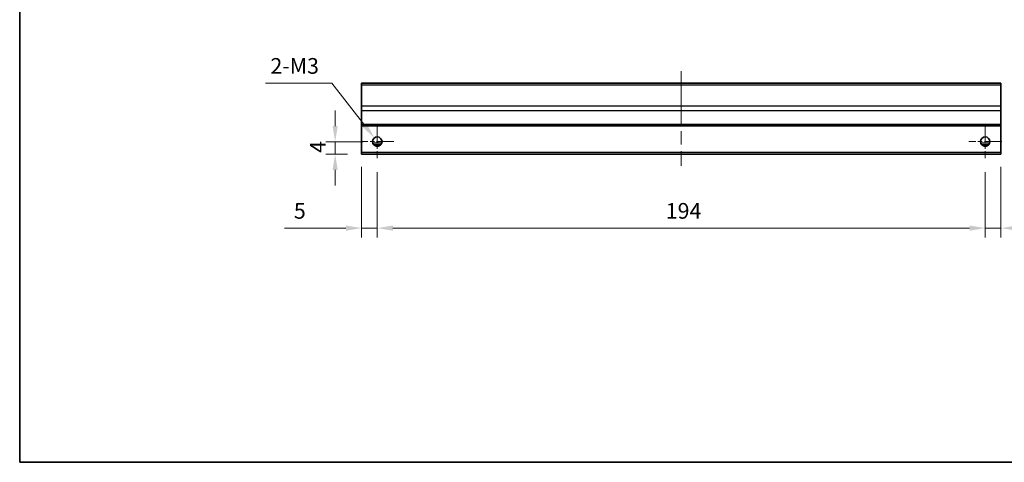
# Model space of a CAD drawing. Units: millimetres. Extents: x 43 to 6165, y -5 to 867.
# Drawn here: x 3994 to 4308, y 24 to 165 of the extents above; entities that cross this region are included whole.
import ezdxf

# ---------------------------------------------------------------- set-up
doc = ezdxf.new("R2010")
doc.units = ezdxf.units.MM
doc.header["$LTSCALE"] = 3
doc.linetypes.add('CHAIN', pattern=[0.3543, 0.2362, -0.0295, 0.0591, -0.0295])
doc.layers.get('Defpoints').update_dxf_attribs({"lineweight": 25})
for name, color, linetype, lineweight in [('Border (ISO)', 7, 'Continuous', 35), ('Dimension (ISO)', 7, 'Continuous', 18), ('Dimension (ISO) @ 1', 7, 'Continuous', 18), ('Visible (ISO)', 7, 'Continuous', 35), ('Visible Narrow (ISO)', 7, 'Continuous', 25)]:
    doc.layers.add(name, color=color, linetype=linetype, lineweight=lineweight)
doc.layers.add('Center Mark (ISO)', color=7, linetype='Continuous', lineweight=18, true_color=0x80ffff)
doc.layers.add('Centerline (ISO)', color=7, linetype='Continuous', lineweight=18, true_color=0x80ffff)
doc.styles.add('Note Text (TK)', font='txt')
doc.dimstyles.new('Default - Method 1b (TK)', dxfattribs={"dimscale": 3, "dimtxt": 2.5, "dimasz": 2.5, "dimexe": 1, "dimexo": 1.5, "dimgap": 1, "dimtad": 1, "dimtoh": 1, "dimrnd": 1e-08, "dimdsep": 46, "dimtxsty": 'Note Text (TK)', "dimcen": 0.09, "dimdle": 5, "dimclrd": 100, "dimclre": 100, "dimclrt": 7, "dimadec": 1, "dimazin": 1, "dimtfac": 1, "dimtmove": 0, "dimatfit": 3, "dimfxl": 0, "dimtolj": 1, "dimlwd": -1, "dimlwe": -1, "dimarcsym": 0})

# ---------------------------------------------------------------- blocks, each defined once
blk = doc.blocks.new('図面枠 tk図枠')
at = {"layer": 'Border (ISO)'}
for p, q in [((14.5, 289), (14.5, 8)), ((14.5, 8), (405.5, 8))]:
    blk.add_line(p, q, dxfattribs=at)
blk = doc.blocks.new('*D31')
at = {"layer": 'Defpoints', "color": 0, "transparency": 16777216}
for p in [(4094.16, 126.32), (4107.61, 126.32), (4102.61, 122.32)]:
    blk.add_point(p, dxfattribs=at)
at = {"layer": 'Dimension (ISO)', "color": 100, "transparency": 16777216}
for p, q in [((4094.16, 131.32), (4094.16, 136.32)), ((4103.11, 126.32), (4091.16, 126.32)), ((4094.16, 122.32), (4094.16, 126.32)), ((4098.11, 122.32), (4091.16, 122.32)), ((4094.16, 117.32), (4094.16, 112.32))]:
    blk.add_line(p, q, dxfattribs=at)
for points in [[(4093.33, 131.32), (4095, 131.32), (4094.16, 126.32)], [(4093.33, 117.32), (4095, 117.32), (4094.16, 122.32)]]:
    blk.add_solid(points, dxfattribs=at)
at = {"layer": 'Dimension (ISO)', "color": 7, "transparency": 16777216, "insert": (4088.66, 122.75), "char_height": 5, "attachment_point": 4, "rotation": 90, "style": 'Note Text (TK)'}
blk.add_mtext('\\A1;4', dxfattribs=at)
blk = doc.blocks.new('*D30')
at = {"layer": 'Defpoints', "color": 0, "transparency": 16777216}
for p in [(4102.61, 122.82), (4107.61, 121.07), (4107.61, 98.74)]:
    blk.add_point(p, dxfattribs=at)
at = {"layer": 'Dimension (ISO)', "color": 100, "transparency": 16777216}
for p, q in [((4102.61, 118.32), (4102.61, 95.74)), ((4107.61, 116.57), (4107.61, 95.74)), ((4097.61, 98.74), (4077.99, 98.74)), ((4107.61, 98.74), (4102.61, 98.74)), ((4112.61, 98.74), (4117.61, 98.74))]:
    blk.add_line(p, q, dxfattribs=at)
for points in [[(4097.61, 99.57), (4097.61, 97.9), (4102.61, 98.74)], [(4112.61, 99.57), (4112.61, 97.9), (4107.61, 98.74)]]:
    blk.add_solid(points, dxfattribs=at)
at = {"layer": 'Dimension (ISO)', "color": 7, "transparency": 16777216, "insert": (4080.99, 104.24), "char_height": 5, "attachment_point": 4, "style": 'Note Text (TK)'}
blk.add_mtext('\\A1;5', dxfattribs=at)
blk = doc.blocks.new('*D29')
at = {"layer": 'Defpoints', "color": 0, "transparency": 16777216}
for p in [(4107.61, 121.07), (4301.61, 121.07), (4301.61, 98.74)]:
    blk.add_point(p, dxfattribs=at)
at = {"layer": 'Dimension (ISO)', "color": 100, "transparency": 16777216}
for p, q in [((4107.61, 116.57), (4107.61, 95.74)), ((4301.61, 116.57), (4301.61, 95.74)), ((4112.61, 98.74), (4296.61, 98.74))]:
    blk.add_line(p, q, dxfattribs=at)
for points in [[(4112.61, 99.57), (4112.61, 97.9), (4107.61, 98.74)], [(4296.61, 99.57), (4296.61, 97.9), (4301.61, 98.74)]]:
    blk.add_solid(points, dxfattribs=at)
at = {"layer": 'Dimension (ISO)', "color": 7, "transparency": 16777216, "insert": (4199.66, 104.24), "char_height": 5, "attachment_point": 4, "style": 'Note Text (TK)'}
blk.add_mtext('\\A1;194', dxfattribs=at)
blk = doc.blocks.new('*D28')
at = {"layer": 'Defpoints', "color": 0, "transparency": 16777216}
for p in [(4306.61, 122.82), (4301.61, 121.07), (4306.61, 98.74)]:
    blk.add_point(p, dxfattribs=at)
at = {"layer": 'Dimension (ISO)', "color": 100, "transparency": 16777216}
for p, q in [((4301.61, 116.57), (4301.61, 95.74)), ((4306.61, 118.32), (4306.61, 95.74)), ((4296.61, 98.74), (4291.61, 98.74)), ((4301.61, 98.74), (4306.61, 98.74)), ((4311.61, 98.74), (4331.24, 98.74))]:
    blk.add_line(p, q, dxfattribs=at)
for points in [[(4296.61, 99.57), (4296.61, 97.9), (4301.61, 98.74)], [(4311.61, 99.57), (4311.61, 97.9), (4306.61, 98.74)]]:
    blk.add_solid(points, dxfattribs=at)
at = {"layer": 'Dimension (ISO)', "color": 7, "transparency": 16777216, "insert": (4325.34, 104.24), "char_height": 5, "attachment_point": 4, "style": 'Note Text (TK)'}
blk.add_mtext('\\A1;5', dxfattribs=at)
blk = doc.blocks.new('*D27')
at = {"layer": 'Defpoints', "color": 0, "transparency": 16777216}
for p in [(4106.69, 127.51), (4108.53, 125.14)]:
    blk.add_point(p, dxfattribs=at)
at = {"layer": 'Dimension (ISO)', "color": 100, "transparency": 16777216}
for p, q in [((4071.98, 145), (4093.13, 145)), ((4093.13, 145), (4103.63, 131.46)), ((4107.34, 126.32), (4107.88, 126.32)), ((4107.61, 126.05), (4107.61, 126.59))]:
    blk.add_line(p, q, dxfattribs=at)
blk.add_solid([(4104.29, 131.97), (4102.97, 130.95), (4106.69, 127.51)], dxfattribs=at)
at = {"layer": 'Dimension (ISO)', "color": 7, "transparency": 16777216, "insert": (4071.98, 150.5), "char_height": 5, "attachment_point": 4, "style": 'Note Text (TK)'}
blk.add_mtext('\\A1; 2-M3', dxfattribs=at)

msp = doc.modelspace()

# ---------------------------------------------------------------- linework, layer by layer
at = {"layer": 'Center Mark (ISO)', "linetype": 'CHAIN', "ltscale": 7.778352}
for p, q in [((4107.6137, 131.5749), (4107.6137, 121.0749)), ((4301.6137, 131.5749), (4301.6137, 121.0749)), ((4112.8637, 126.3249), (4102.3637, 126.3249)), ((4306.8637, 126.3249), (4296.3637, 126.3249))]:
    msp.add_line(p, q, dxfattribs=at)
at = {"layer": 'Centerline (ISO)', "linetype": 'CHAIN', "ltscale": 23.990969}
msp.add_line((4204.6137, 148.7749), (4204.6137, 118.5749), dxfattribs=at)
at = {"layer": 'Visible (ISO)'}
for p, q in [((4102.6137, 144.4391), (4102.6137, 145.0249)), ((4306.6137, 145.0249), (4102.6137, 145.0249)), ((4306.6137, 145.0249), (4306.6137, 144.4391)), ((4102.6137, 144.4391), (4102.6137, 137.6107)), ((4306.6137, 137.6107), (4306.6137, 144.4391)), ((4102.6137, 136.1965), (4102.6137, 137.6107)), ((4102.6137, 136.1965), (4102.6137, 131.8249)), ((4306.6137, 137.6107), (4306.6137, 136.1965)), ((4306.6137, 131.8249), (4306.6137, 136.1965)), ((4102.6137, 131.3249), (4102.6137, 131.8249)), ((4102.6137, 131.3249), (4102.6137, 122.8249)), ((4306.6137, 131.3249), (4102.6137, 131.3249)), ((4306.6137, 131.8249), (4306.6137, 131.3249)), ((4306.6137, 122.8249), (4306.6137, 131.3249)), ((4102.6137, 122.3249), (4102.6137, 122.8249)), ((4108.7317, 125.3249), (4106.4956, 125.3249)), ((4302.7317, 125.3249), (4300.4956, 125.3249)), ((4306.6137, 122.8249), (4306.6137, 122.3249)), ((4306.6137, 122.3249), (4102.6137, 122.3249))]:
    msp.add_line(p, q, dxfattribs=at)
for centre in [(4107.6137, 126.3249), (4301.6137, 126.3249)]:
    msp.add_circle(centre, 1.5, dxfattribs=at)
at = {"layer": 'Visible Narrow (ISO)'}
for p, q in [((4102.6137, 144.4391), (4306.6137, 144.4391)), ((4306.6137, 137.6107), (4102.6137, 137.6107)), ((4306.6137, 136.1965), (4102.6137, 136.1965)), ((4306.6137, 131.8249), (4102.6137, 131.8249)), ((4109.0279, 125.8249), (4106.1995, 125.8249)), ((4303.0279, 125.8249), (4300.1995, 125.8249)), ((4306.6137, 122.8249), (4102.6137, 122.8249))]:
    msp.add_line(p, q, dxfattribs=at)

# ---------------------------------------------------------------- block references
at = {"xscale": 1.5, "yscale": 1.5, "zscale": 1.5}
msp.add_blockref('図面枠 tk図枠', (3971.75, 12), dxfattribs=at)

# ---------------------------------------------------------------- dimensions: what is measured, and where the dimension line sits
at = {"layer": 'Dimension (ISO) @ 1', "color": 100, "true_color": 0x00ff3f}
dim = msp.add_diameter_dim_2p(p1=(4108.533, 125.1396), p2=(4106.6944, 127.5102), text=' 2-M3', dimstyle='Default - Method 1b (TK)', override={"dimscale": 1, "dimtxt": 5, "dimasz": 5, "dimexe": 3, "dimexo": 4.5, "dimgap": 3, "dimtih": 1, "dimlfac": 1, "dimcen": 0.27, "dimtix": 0, "dimtofl": 0, "dimtmove": 0, "dimatfit": 3}, dxfattribs=at)
dim.commit()
dim.dimension.update_dxf_attribs({"geometry": '*D27', "text_midpoint": (4081.0561, 144.995), "dimtype": 131})
for base, p1, p2, angle, override, picture, middle in [((4094.1642, 126.3249), (4102.6137, 122.3249), (4107.6137, 126.3249), 90, {"dimscale": 1, "dimtxt": 5, "dimasz": 5, "dimexe": 3, "dimexo": 4.5, "dimgap": 3, "dimtoh": 0, "dimdec": 2, "dimcen": 0.27, "dimtp": 0, "dimtm": 0, "dimtdec": 2, "dimtix": 0, "dimtofl": 1, "dimtmove": 0, "dimatfit": 1}, '*D31', (4094.1642, 124.3249)), ((4107.6137, 98.7365), (4102.6137, 122.8249), (4107.6137, 121.0749), 180, {"dimscale": 1, "dimtxt": 5, "dimasz": 5, "dimexe": 3, "dimexo": 4.5, "dimgap": 3, "dimtoh": 0, "dimdec": 2, "dimcen": 0.27, "dimtp": 0, "dimtm": 0, "dimtdec": 2, "dimtix": 0, "dimtofl": 1, "dimtmove": 0, "dimatfit": 1}, '*D30', (4082.4404, 98.7365)), ((4301.6137, 98.7365), (4107.6137, 121.0749), (4301.6137, 121.0749), 180, {"dimscale": 1, "dimtxt": 5, "dimasz": 5, "dimexe": 3, "dimexo": 4.5, "dimgap": 3, "dimtoh": 0, "dimdec": 2, "dimcen": 0.27, "dimtp": 0, "dimtm": 0, "dimtdec": 2, "dimtix": 0, "dimtofl": 0, "dimtmove": 0, "dimatfit": 1}, '*D29', (4204.6137, 98.7365))]:
    dim = msp.add_linear_dim(base=base, p1=p1, p2=p2, angle=angle, dimstyle='Default - Method 1b (TK)', override=override, dxfattribs=at)
    dim.commit()
    dim.dimension.update_dxf_attribs({"geometry": picture, "text_midpoint": middle, "dimtype": 128})
dim = msp.add_linear_dim(base=(4306.6137, 98.7365), p1=(4301.6137, 121.0749), p2=(4306.6137, 122.8249), dimstyle='Default - Method 1b (TK)', override={"dimscale": 1, "dimtxt": 5, "dimasz": 5, "dimexe": 3, "dimexo": 4.5, "dimgap": 3, "dimtoh": 0, "dimdec": 2, "dimcen": 0.27, "dimtp": 0, "dimtm": 0, "dimtdec": 2, "dimtix": 0, "dimtofl": 1, "dimtmove": 0, "dimatfit": 1}, dxfattribs=at)
dim.commit()
dim.dimension.update_dxf_attribs({"geometry": '*D28', "text_midpoint": (4326.787, 98.7365), "dimtype": 128})

doc.saveas('drawing.dxf')
